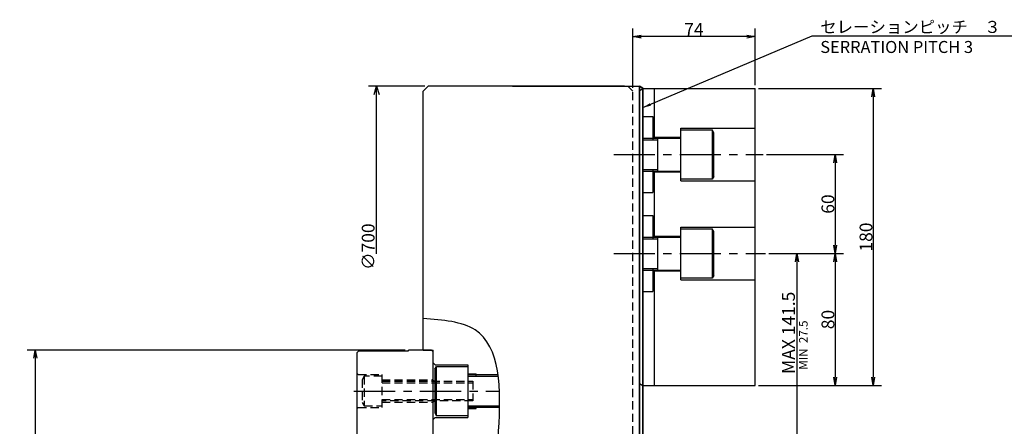
# Model space of a CAD drawing. Extents: x 27 to 1450, y 0 to 1066.
# Drawn here: x 129 to 726, y 815 to 1062 of the extents above; entities that cross this region are included whole.
import ezdxf

# ---------------------------------------------------------------- set-up
doc = ezdxf.new("R2010")
doc.units = 0
doc.header["$LTSCALE"] = 20
doc.linetypes.add('CENTER', pattern=[2, 1.25, -0.25, 0.25, -0.25])
doc.linetypes.add('HIDDEN', pattern=[0.375, 0.25, -0.125])
doc.layers.get('0').update_dxf_attribs({"linetype": 'CONTINUOUS'})
doc.layers.add('MAIN0', color=7, linetype='CONTINUOUS')
doc.layers.add('MAIN10', color=7, linetype='CONTINUOUS')
doc.styles.add('KNJYOKO', font='TXT', dxfattribs={"bigfont": 'BIGFONT'})
doc.dimstyles.new('MAIN001', dxfattribs={"dimtxt": 7.75, "dimasz": 5, "dimexe": 5, "dimexo": 2, "dimtad": 1, "dimdec": 3, "dimtxsty": 'STANDARD', "dimcen": 2.5, "dimaunit": 1, "dimazin": 3, "dimtfac": 0.903226, "dimtmove": 0, "dimatfit": 3, "dimtvp": 0.564516})

# ---------------------------------------------------------------- blocks, each defined once
blk = doc.blocks.new('_OPEN')
at = {"color": 0, "linetype": 'BYBLOCK'}
for p, q in [((-1, 0.166667), (0, 0)), ((0, 0), (-1, -0.166667)), ((0, 0), (-1, 0))]:
    blk.add_line(p, q, dxfattribs=at)
blk = doc.blocks.new('*D1')
at = {"layer": 'MAIN10', "color": 0, "linetype": 'BYBLOCK'}
for p, q in [((576.6, 1019.84), (651.19, 1019.84)), ((646.19, 1014.84), (646.19, 844.84)), ((576.6, 839.84), (651.19, 839.84))]:
    blk.add_line(p, q, dxfattribs=at)
at = {"layer": 'MAIN10', "color": 0, "linetype": 'BYBLOCK', "xscale": 5, "yscale": 5, "zscale": 5}
for p, rotation in [((646.19, 1019.84), 90), ((646.19, 839.84), 270)]:
    blk.add_blockref('_OPEN', p, dxfattribs=dict(at, rotation=rotation))
at = {"layer": 'MAIN10', "color": 0, "linetype": 'BYBLOCK', "insert": (641.81, 929.84), "char_height": 7.75, "attachment_point": 5, "rotation": 90}
blk.add_mtext('\\A1;180', dxfattribs=at)
blk = doc.blocks.new('*D2')
at = {"layer": 'MAIN10', "color": 0, "linetype": 'BYBLOCK'}
for p, q in [((581.49, 979.84), (628.11, 979.84)), ((623.11, 974.84), (623.11, 924.84)), ((582.85, 919.84), (628.11, 919.84))]:
    blk.add_line(p, q, dxfattribs=at)
at = {"layer": 'MAIN10', "color": 0, "linetype": 'BYBLOCK', "xscale": 5, "yscale": 5, "zscale": 5}
for p, rotation in [((623.11, 979.84), 90), ((623.11, 919.84), 270)]:
    blk.add_blockref('_OPEN', p, dxfattribs=dict(at, rotation=rotation))
at = {"layer": 'MAIN10', "color": 0, "linetype": 'BYBLOCK', "insert": (618.74, 949.84), "char_height": 7.75, "attachment_point": 5, "rotation": 90}
blk.add_mtext('\\A1;60', dxfattribs=at)
blk = doc.blocks.new('*D3')
at = {"layer": 'MAIN10', "color": 0, "linetype": 'BYBLOCK'}
for p, q in [((582.85, 919.84), (628.11, 919.84)), ((623.11, 914.84), (623.11, 844.84)), ((576.6, 839.84), (628.11, 839.84))]:
    blk.add_line(p, q, dxfattribs=at)
at = {"layer": 'MAIN10', "color": 0, "linetype": 'BYBLOCK', "xscale": 5, "yscale": 5, "zscale": 5}
for p, rotation in [((623.11, 919.84), 90), ((623.11, 839.84), 270)]:
    blk.add_blockref('_OPEN', p, dxfattribs=dict(at, rotation=rotation))
at = {"layer": 'MAIN10', "color": 0, "linetype": 'BYBLOCK', "insert": (618.74, 879.84), "char_height": 7.75, "attachment_point": 5, "rotation": 90}
blk.add_mtext('\\A1;80', dxfattribs=at)
blk = doc.blocks.new('*D4')
at = {"layer": 'MAIN10', "color": 0, "linetype": 'BYBLOCK'}
for p, q in [((582.85, 919.84), (604.99, 919.84)), ((599.99, 914.84), (599.99, 801.34)), ((503.56, 796.34), (604.99, 796.34))]:
    blk.add_line(p, q, dxfattribs=at)
at = {"layer": 'MAIN10', "color": 0, "linetype": 'BYBLOCK', "xscale": 5, "yscale": 5, "zscale": 5}
for p, rotation in [((599.99, 919.84), 90), ((599.99, 796.34), 270)]:
    blk.add_blockref('_OPEN', p, dxfattribs=dict(at, rotation=rotation))
at = {"layer": 'MAIN10', "color": 0, "linetype": 'BYBLOCK', "insert": (594.87, 871.78), "char_height": 7.75, "attachment_point": 5, "rotation": 90}
blk.add_mtext('\\A1;MAX 141.5', dxfattribs=at)
blk = doc.blocks.new('*D6')
at = {"layer": 'MAIN10', "color": 0, "linetype": 'BYBLOCK'}
for p, q in [((500.6, 1020.34), (500.6, 1056.34)), ((574.6, 1021.84), (574.6, 1056.34)), ((569.6, 1051.34), (505.6, 1051.34))]:
    blk.add_line(p, q, dxfattribs=at)
at = {"layer": 'MAIN10', "color": 0, "linetype": 'BYBLOCK', "xscale": 5, "yscale": 5, "zscale": 5}
for p, rotation in [((500.6, 1051.34), 180), ((574.6, 1051.34), 360)]:
    blk.add_blockref('_OPEN', p, dxfattribs=dict(at, rotation=rotation))
at = {"layer": 'MAIN10', "color": 0, "linetype": 'BYBLOCK', "insert": (537.6, 1055.72), "char_height": 7.75, "attachment_point": 5}
blk.add_mtext('\\A1;74', dxfattribs=at)
blk = doc.blocks.new('D28')
at = {"layer": 'MAIN10', "color": 0, "linetype": 'BYBLOCK'}
for p, q in [((122.43, 350), (88.17, 350)), ((91.67, 345), (93.17, 350)), ((93.17, 248.23), (93.17, 350)), ((93.17, 350), (94.67, 345))]:
    blk.add_line(p, q, dxfattribs=at)
at = {"layer": 'MAIN10', "color": 0, "linetype": 'BYBLOCK', "insert": (88.04, 252.68), "char_height": 7.75, "attachment_point": 5, "rotation": 90}
blk.add_mtext('\\A1;∅700', dxfattribs=at)
blk = doc.blocks.new('*D41')
at = {"layer": 'MAIN10', "color": 0, "linetype": 'BYBLOCK'}
for p, q in [((362.6, 861.34), (133.55, 861.34)), ((138.55, 856.34), (138.55, 486.34)), ((362.6, 481.34), (133.55, 481.34))]:
    blk.add_line(p, q, dxfattribs=at)
at = {"layer": 'MAIN10', "color": 0, "linetype": 'BYBLOCK', "xscale": 5, "yscale": 5, "zscale": 5}
for p, rotation in [((138.55, 861.34), 90), ((138.55, 481.34), 270)]:
    blk.add_blockref('_OPEN', p, dxfattribs=dict(at, rotation=rotation))
at = {"layer": 'MAIN10', "color": 0, "linetype": 'BYBLOCK', "insert": (134.17, 671.34), "char_height": 7.75, "attachment_point": 5, "rotation": 90}
blk.add_mtext('\\A1;∅380', dxfattribs=at)

msp = doc.modelspace()

# ---------------------------------------------------------------- linework, layer by layer
at = {"layer": 'MAIN0', "color": 3, "linetype": 'CONTINUOUS'}
for p, q in [((376.6023, 1021.3449), (373.6023, 1018.3449)), ((495.6023, 1021.3449), (376.6023, 1021.3449)), ((427.6023, 1021.3449), (504.6023, 1021.3449)), ((427.6023, 1021.3449), (504.6023, 1021.3449)), ((490.4023, 1021.3449), (499.6023, 1021.3449)), ((506.6023, 1020.1902), (504.6023, 1021.3449)), ((504.6023, 1021.3449), (506.6023, 1020.1902)), ((506.6023, 1019.8449), (506.6023, 1020.1902)), ((506.6023, 1020.1902), (506.6023, 809.4996)), ((373.6023, 861.3449), (373.6023, 1018.3449)), ((506.6023, 1019.8449), (504.6023, 1018.3449)), ((504.6023, 840.9996), (504.6023, 1018.3449)), ((506.6023, 1019.8449), (574.6023, 1019.8449)), ((513.6023, 989.8449), (513.6023, 1019.8449)), ((574.6023, 839.8449), (574.6023, 1019.8449)), ((506.6023, 1002.8449), (512.6023, 1002.8449)), ((512.6023, 1002.8449), (512.6023, 988.8449)), ((513.6023, 990.3449), (529.6023, 990.3449)), ((529.6023, 995.8449), (574.6023, 995.8449)), ((529.6023, 963.8449), (529.6023, 995.8449)), ((529.6024, 994.8449), (548.6024, 994.8449)), ((548.6023, 994.8449), (548.6023, 964.8449)), ((549.6024, 993.1129), (548.6023, 994.8449)), ((549.6023, 966.5771), (549.6023, 993.113)), ((506.6023, 989.8449), (529.6023, 989.8449)), ((515.6023, 969.8449), (515.6023, 989.8449)), ((506.6023, 969.8449), (529.6023, 969.8449)), ((512.6023, 970.8449), (512.6023, 956.8449)), ((513.6023, 929.8449), (513.6023, 969.8449)), ((513.6023, 969.3449), (529.6023, 969.3449)), ((549.6024, 966.5772), (548.6023, 964.8449)), ((548.6024, 964.8449), (529.6023, 964.8449)), ((529.6023, 963.8449), (574.6023, 963.8449)), ((506.6023, 956.8449), (512.6023, 956.8449)), ((506.6023, 942.8449), (512.6023, 942.8449)), ((512.6023, 942.8449), (512.6023, 928.8449)), ((529.6023, 935.8449), (574.6023, 935.8449)), ((529.6023, 903.8449), (529.6023, 935.8449)), ((529.6024, 934.8449), (548.6024, 934.8449)), ((548.6023, 934.8449), (548.6023, 904.8449)), ((549.6024, 933.1129), (548.6023, 934.8449)), ((549.6023, 906.5771), (549.6023, 933.113)), ((506.6023, 929.8449), (529.6023, 929.8449)), ((513.6023, 930.3449), (529.6023, 930.3449)), ((515.6023, 909.8449), (515.6023, 929.8449)), ((506.6023, 909.8449), (529.6023, 909.8449)), ((512.6023, 910.8449), (512.6023, 896.8449)), ((513.6023, 839.8449), (513.6023, 909.8449)), ((513.6023, 909.3449), (529.6023, 909.3449)), ((548.6024, 904.8449), (529.6023, 904.8449)), ((529.6023, 903.8449), (574.6023, 903.8449)), ((549.6024, 906.5772), (548.6023, 904.8449)), ((506.6023, 896.8449), (512.6023, 896.8449)), ((333.6023, 859.8449), (334.6023, 860.8449)), ((333.6023, 792.0449), (333.6023, 859.8449)), ((334.6023, 860.8449), (364.6023, 860.8449)), ((364.6023, 860.8449), (364.6023, 861.3449)), ((378.6023, 861.3449), (364.6023, 861.3449)), ((373.6023, 861.3449), (379.6023, 861.3449)), ((378.6023, 861.3449), (379.6023, 860.3449)), ((379.6023, 711.3449), (379.6023, 861.3449)), ((379.6023, 815.964), (379.6023, 860.3449)), ((379.6023, 853.6449), (380.8023, 852.4449)), ((380.6023, 849.7127), (381.6023, 851.4449)), ((380.6023, 849.7128), (380.6023, 823.1769)), ((380.8023, 852.4449), (400.6023, 852.4449)), ((381.6023, 851.4449), (400.6024, 851.4449)), ((381.6023, 821.4449), (381.6023, 851.4449)), ((400.6023, 852.4449), (400.6023, 820.4449)), ((400.6023, 846.9449), (405.6023, 846.9449)), ((400.6023, 846.4449), (418.8297, 846.4449)), ((405.6023, 845.4449), (405.6023, 846.9449)), ((504.6023, 840.9996), (506.6023, 839.8449)), ((506.6023, 809.4996), (506.6023, 839.8449)), ((506.6023, 839.8449), (574.6023, 839.8449)), ((419.8293, 826.4449), (400.6023, 826.445)), ((400.6023, 825.9449), (405.6023, 825.9449)), ((405.6023, 825.9449), (405.6023, 827.4449)), ((379.6023, 819.2449), (380.8023, 820.4449)), ((380.6023, 823.177), (381.6023, 821.4449)), ((380.8023, 820.4449), (400.6023, 820.4449)), ((400.6023, 821.4449), (381.6023, 821.4449))]:
    msp.add_line(p, q, dxfattribs=at)
at = {"layer": 'MAIN0', "color": 12, "linetype": 'HIDDEN'}
for p, q in [((497.6023, 1021.3449), (500.6023, 1018.3449)), ((500.6023, 795.2449), (500.6023, 1018.3449)), ((381.2023, 841.5449), (379.6023, 843.1449)), ((381.2023, 841.5449), (381.2023, 831.3449)), ((381.2023, 831.3449), (379.6023, 829.7449))]:
    msp.add_line(p, q, dxfattribs=at)
at = {"layer": 'MAIN0', "color": 12, "linetype": 'CONTINUOUS'}
for p, q in [((504.6023, 1018.3449), (504.6023, 1021.3449)), ((504.6023, 1021.3449), (504.6023, 808.3449)), ((506.6023, 839.8449), (506.6023, 1019.8449)), ((506.6023, 988.8449), (515.6023, 988.8449)), ((506.6023, 970.8449), (515.6023, 970.8449)), ((506.6023, 928.8449), (515.6023, 928.8449)), ((506.6023, 910.8449), (515.6023, 910.8449)), ((400.6023, 845.4449), (418.9625, 845.4449)), ((504.6023, 808.3449), (504.6023, 840.9996)), ((400.6023, 827.4449), (419.8418, 827.4449))]:
    msp.add_line(p, q, dxfattribs=at)
at = {"layer": 'MAIN0', "color": 12, "linetype": 'CENTER'}
for p, q in [((488.9487, 979.8449), (579.4862, 979.8449)), ((488.9487, 919.8449), (580.8502, 919.8449)), ((331.5749, 836.4449), (419.7052, 836.4449))]:
    msp.add_line(p, q, dxfattribs=at)
at = {"layer": 'MAIN0', "color": 4, "linetype": 'HIDDEN'}
for p, q in [((334.2023, 846.4449), (333.6023, 847.0449)), ((334.2023, 846.4449), (348.6023, 846.4449)), ((348.6023, 826.4449), (348.6023, 846.4449)), ((348.6023, 843.1949), (379.0023, 843.1949)), ((379.0023, 843.1949), (379.6023, 843.7949)), ((348.6023, 829.6949), (379.0023, 829.6949)), ((379.0023, 829.6949), (379.6023, 829.0949)), ((334.2023, 826.4449), (333.6023, 825.8449)), ((334.2023, 826.4449), (348.6023, 826.4449))]:
    msp.add_line(p, q, dxfattribs=at)
at = {"layer": 'MAIN0', "color": 3, "linetype": 'HIDDEN'}
for p, q in [((337.8023, 845.4449), (336.6023, 843.3665)), ((336.6023, 843.3665), (336.6023, 829.5234)), ((348.6023, 845.4449), (337.8023, 845.4449)), ((337.8023, 845.4449), (337.8023, 827.4449)), ((348.6023, 842.4449), (403.6023, 842.4449)), ((348.6023, 841.4977), (403.6023, 841.4977)), ((403.6023, 842.4449), (403.6023, 830.4449)), ((336.6023, 829.5234), (337.8023, 827.4449)), ((348.6023, 831.3921), (403.6023, 831.3921)), ((403.6023, 830.4449), (348.6023, 830.4449)), ((337.8023, 827.4449), (348.6023, 827.4449))]:
    msp.add_line(p, q, dxfattribs=at)
at = {"layer": 'MAIN0', "color": 3, "linetype": 'CONTINUOUS'}
msp.add_open_spline([(489.6023, 717.7793), (463.7781, 720.7009), (408.6364, 726.9393), (421.2666, 806.4091), (420.2115, 876.8939), (385.3933, 879.5423), (373.6023, 880.4391)], degree=3, knots=[0, 0, 0, 0, 66.37935152, 141.73811404, 204.612935, 236.80748579, 236.80748579, 236.80748579, 236.80748579], dxfattribs=at)

# ---------------------------------------------------------------- block references
at = {"layer": 'MAIN10', "color": 3, "linetype": 'CONTINUOUS'}
msp.add_blockref('D28', (252.1684, 671.3449), dxfattribs=at)

# ---------------------------------------------------------------- texts
at = {"layer": 'MAIN0', "color": 3, "linetype": 'CONTINUOUS', "insert": (614.1033, 1060.86), "char_height": 7.75, "attachment_point": 1, "style": 'KNJYOKO'}
msp.add_mtext('{\\H0.94x;{セレーションピッチ\u3000３\\PSERRATION PITCH 3}}', dxfattribs=at)
at = {"layer": 'MAIN0', "color": 4, "linetype": 'CONTINUOUS', "insert": (601.2621, 849.373), "char_height": 7.75, "attachment_point": 1, "rotation": 90}
msp.add_mtext('{\\H0.67x;{MIN  27.5}}', dxfattribs=at)

# ---------------------------------------------------------------- dimensions: what is measured, and where the dimension line sits
at = {"layer": 'MAIN10', "color": 3, "linetype": 'CONTINUOUS'}
dim = msp.add_linear_dim(base=(574.6023, 1051.3449), p1=(500.6023, 1018.3449), p2=(574.6023, 1019.8449), dimstyle='MAIN001', override={"dimasz": 5, "dimblk1": 'OPEN', "dimblk2": 'OPEN', "dimsah": 1}, dxfattribs=at)
dim.commit()
dim.dimension.update_dxf_attribs({"geometry": '*D6', "text_midpoint": (537.6023, 1051.8449)})
for base, p1, p2, picture, middle in [((646.1857, 1019.8449), (574.6023, 839.8449), (574.6023, 1019.8449), '*D1', (645.6857, 929.8449)), ((623.1138, 979.8449), (580.8502, 919.8449), (579.4862, 979.8449), '*D2', (622.6138, 949.8449)), ((623.1138, 919.8449), (574.6023, 839.8449), (580.8502, 919.8449), '*D3', (622.6138, 879.8449))]:
    dim = msp.add_linear_dim(base=base, p1=p1, p2=p2, angle=90, dimstyle='MAIN001', override={"dimasz": 5, "dimblk1": 'OPEN', "dimblk2": 'OPEN', "dimsah": 1}, dxfattribs=at)
    dim.commit()
    dim.dimension.update_dxf_attribs({"geometry": picture, "text_midpoint": middle})
dim = msp.add_linear_dim(base=(599.992, 919.8449), p1=(504.6023, 796.3449), p2=(580.8502, 919.8449), angle=90, text='\\A1;MAX 141.5', dimstyle='MAIN001', override={"dimasz": 5, "dimblk1": 'OPEN', "dimblk2": 'OPEN', "dimsah": 1}, dxfattribs=at)
dim.commit()
dim.dimension.update_dxf_attribs({"geometry": '*D4', "text_midpoint": (598.742, 871.7794), "dimtype": 160})
dim = msp.add_linear_dim(base=(138.5484, 861.3449), p1=(364.6023, 481.3449), p2=(364.6023, 861.3449), angle=90, text='\\A1;∅380', dimstyle='MAIN001', override={"dimasz": 5, "dimblk1": 'OPEN', "dimblk2": 'OPEN', "dimsah": 1}, dxfattribs=at)
dim.commit()
dim.dimension.update_dxf_attribs({"geometry": '*D41', "text_midpoint": (138.0484, 671.3449)})

# ---------------------------------------------------------------- leaders
at = {"layer": 'MAIN0', "color": 3, "linetype": 'CONTINUOUS', "annotation_type": 0, "has_hookline": 1, "hookline_direction": 0, "text_width": 117.626}
msp.add_leader([(506.6023, 1008.2863), (609.2883, 1051.86), (614.1023, 1051.86)], dimstyle='MAIN001', override={"dimgap": 0, "dimtad": 1}, dxfattribs=at)

doc.saveas('drawing.dxf')
